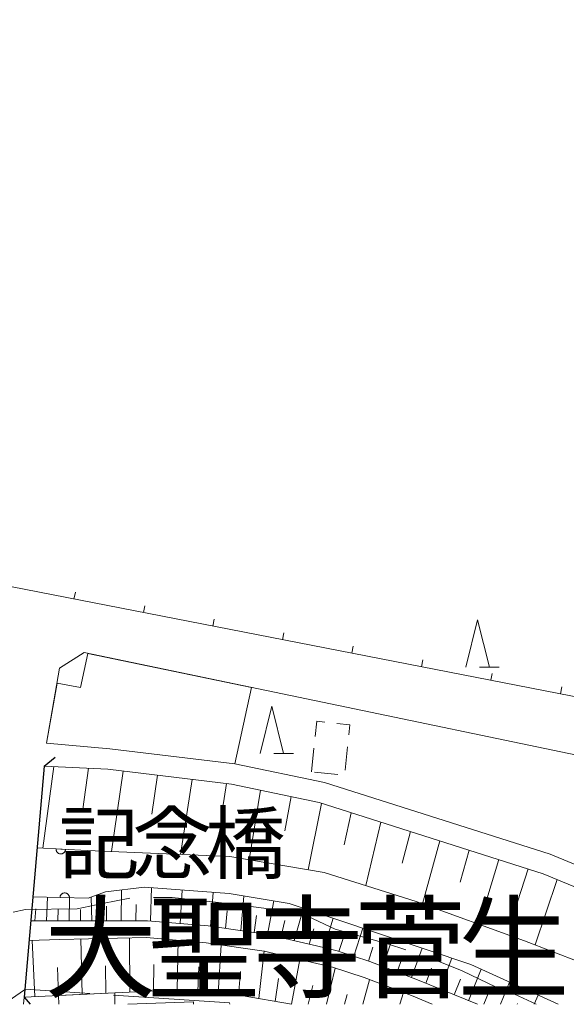
# Model space of a CAD drawing. Units: millimetres. Extents: x -78000 to -75999, y 34500 to 36000.
# Drawn here: x -76197 to -76139, y 34500 to 34604 of the extents above; entities that cross this region are included whole.
import ezdxf

# ---------------------------------------------------------------- set-up
doc = ezdxf.new("R2010")
doc.units = ezdxf.units.MM
for name, color, linetype, lineweight in [('110600_大字・町・丁目界', 7, 'Continuous', 20), ('210100_道路縁（街区線）', 7, 'Continuous', 15), ('220300_道路橋（高架部）', 7, 'Continuous', 30), ('220399_道路橋ひげ', 7, 'Continuous', 30), ('300100_普通建物', 7, 'Continuous', 15), ('300300_普通無壁舎', 7, 'Continuous', 9), ('510100_水涯線（河川、湖池等）（海岸線）', 7, 'Continuous', 15), ('610111_人工斜面(上)', 7, 'Continuous', 9), ('610199_人工斜面(中)', 7, 'Continuous', 9), ('611000_被覆(直)', 7, 'Continuous', 20), ('614000_塀', 7, 'Continuous', 20), ('633200_針葉樹林', 7, 'Continuous', 9)]:
    doc.layers.add(name, color=color, linetype=linetype, lineweight=lineweight)
doc.layers.add('811400_大字・町・丁目', color=7, linetype='Continuous')
doc.layers.add('812500_橋', color=7, linetype='Continuous')
doc.styles.add('Style-Kanji', font='txt')

msp = doc.modelspace()

# ---------------------------------------------------------------- linework, layer by layer
at = {"layer": '110600_大字・町・丁目界', "flags": 128}
for points in [[(-76185.361, 34511.25), (-76188.26, 34510.67), (-76190.96, 34510.12), (-76196.44, 34510.06), (-76197.717, 34509.777)], [(-76170.444, 34510.056), (-76171.18, 34510.19), (-76174.99, 34510.67), (-76180.87, 34511.33), (-76182.864, 34511.307)], [(-76156.137, 34505.765), (-76158.08, 34506.4), (-76163.63, 34507.96), (-76166.55, 34509.35), (-76167.984, 34509.61)], [(-76142.31, 34500), (-76142.78, 34500.24), (-76144.61, 34501.06), (-76146.57, 34501.8), (-76150.16, 34503.56), (-76153.765, 34504.977)], [(-76189.597, 34501.147), (-76196.45, 34501.6), (-76196.54, 34501.53), (-76198.72, 34500)], [(-76174.79, 34500), (-76174.8, 34500.17), (-76187.103, 34500.983)]]:
    msp.add_lwpolyline(points, dxfattribs=at)
at = {"layer": '210100_道路縁（街区線）', "flags": 128}
for points in [[(-76016.01, 34654.46), (-76026.05, 34603.75), (-76043.22, 34519.07), (-76049.19, 34517.34), (-76052.97, 34517), (-76058.69, 34517.54), (-76126.87, 34530.38), (-76205.29, 34545.66), (-76209.51, 34552.1), (-76200.19, 34598.64), (-76196.49, 34612.45)], [(-76108.54, 34500), (-76116.15, 34505.04), (-76122.71, 34508.39), (-76140.84, 34515.89), (-76164.76, 34523.49), (-76174.24, 34525.48), (-76187.5, 34527.08), (-76194.19, 34527.66), (-76192.81, 34535.62), (-76190.2, 34537.26), (-76138.01, 34526.39), (-76064.07, 34512.9), (-76052.95, 34511.8), (-76048.44, 34511.82), (-76041.67, 34512.92), (-76036.98, 34513.17), (-76031.28, 34512.59), (-76000, 34508.79)], [(-76196.63, 34500), (-76196.56, 34500.76), (-76194.43, 34525.23), (-76187.69, 34524.91), (-76174.59, 34523.32), (-76165.32, 34521.37), (-76141.59, 34513.84), (-76123.62, 34506.41), (-76117.27, 34503.16), (-76112.74, 34500)], [(-76148.54, 34500), (-76154.88, 34502.59), (-76159.95, 34504.53), (-76163.4, 34505.65), (-76165.6, 34506.19), (-76170.78, 34507.41), (-76177.08, 34508.3), (-76183.51, 34508.86), (-76195.86, 34508.84)], [(-76196.04, 34506.76), (-76192.83, 34506.88), (-76183.59, 34507.07), (-76177.29, 34506.52), (-76171.12, 34505.64), (-76163.89, 34503.92), (-76160.54, 34502.84), (-76155.54, 34500.92), (-76153.33, 34500)]]:
    msp.add_lwpolyline(points, dxfattribs=at)
at = {"layer": '220300_道路橋（高架部）', "flags": 128}
msp.add_lwpolyline([(-76194.43, 34525.23), (-76196.56, 34500.76)], dxfattribs=at)
at = {"layer": '220399_道路橋ひげ'}
for p, q in [((-76194.43, 34525.23), (-76193.281, 34526.195)), ((-76196.56, 34500.76), (-76195.922, 34500))]:
    msp.add_line(p, q, dxfattribs=at)
at = {"layer": '300100_普通建物', "flags": 128}
for points in [[(-76189.81, 34537.17), (-76172.49, 34533.57), (-76174.24, 34525.48), (-76187.5, 34527.08), (-76194.19, 34527.66), (-76193.08, 34534.03), (-76190.6, 34533.58), (-76189.81, 34537.17)], [(-76192.91, 34500), (-76192.94, 34500.92), (-76186.97, 34501.21), (-76186.97, 34500)], [(-76185.58, 34500), (-76178.62, 34500.25), (-76178.61, 34500)]]:
    msp.add_lwpolyline(points, dxfattribs=at)
at = {"layer": '300300_普通無壁舎'}
for p, q in [((-76166.131, 34524.639), (-76165.867, 34527.125)), ((-76162.299, 34527.289), (-76162.562, 34524.802)), ((-76163.327, 34524.342), (-76165.813, 34524.605))]:
    msp.add_line(p, q, dxfattribs=at)
at = {"layer": '300300_普通無壁舎', "flags": 128}
for points in [[(-76165.736, 34528.368), (-76165.564, 34529.988), (-76164.698, 34529.896)], [(-76163.455, 34529.765), (-76162.053, 34529.616), (-76162.168, 34528.532)]]:
    msp.add_lwpolyline(points, dxfattribs=at)
at = {"layer": '510100_水涯線（河川、湖池等）（海岸線）', "flags": 128}
for points in [[(-76128.75, 34500), (-76134.75, 34503.35), (-76143.56, 34506.73), (-76155.02, 34510.88), (-76164.78, 34513.97), (-76174.76, 34515.65), (-76189.9, 34516.29), (-76195.18, 34516.56)], [(-76140, 34500), (-76149.24, 34504.21), (-76168.48, 34510.68), (-76174.85, 34511.73), (-76183.83, 34512.42), (-76187.95, 34511.91), (-76189.77, 34511.23), (-76195.63, 34511.4)]]:
    msp.add_lwpolyline(points, dxfattribs=at)
at = {"layer": '610111_人工斜面(上)', "flags": 128}
for points in [[(-76194.43, 34525.23), (-76187.69, 34524.91), (-76174.59, 34523.32), (-76165.32, 34521.37), (-76141.59, 34513.84), (-76123.62, 34506.41)], [(-76148.54, 34500), (-76154.88, 34502.59), (-76159.95, 34504.53), (-76163.4, 34505.65), (-76165.6, 34506.19), (-76170.78, 34507.41), (-76177.08, 34508.3), (-76183.51, 34508.86), (-76195.86, 34508.84)], [(-76168.23, 34500), (-76173.57, 34500.92), (-76180.25, 34501.53), (-76196.56, 34500.76)]]:
    msp.add_lwpolyline(points, dxfattribs=at)
at = {"layer": '610199_人工斜面(中)', "flags": 128}
for points in [[(-76193.42, 34525.18), (-76194.59, 34516.53)], [(-76189.74, 34525.01), (-76190.35, 34520.67)], [(-76186.07, 34524.71), (-76187.3, 34516.18)], [(-76182.43, 34524.27), (-76183.04, 34520.15)], [(-76178.78, 34523.83), (-76180, 34515.87)], [(-76175.13, 34523.39), (-76175.73, 34519.55)], [(-76171.52, 34522.68), (-76172.72, 34515.3)], [(-76168.29, 34522), (-76168.95, 34518.39)], [(-76165.07, 34521.29), (-76166.48, 34514.25)], [(-76161.92, 34520.29), (-76162.66, 34516.91)], [(-76158.78, 34519.29), (-76160.37, 34512.57)], [(-76155.65, 34518.3), (-76156.5, 34514.96)], [(-76152.52, 34517.31), (-76154.35, 34510.64)], [(-76149.4, 34516.32), (-76150.38, 34512.93)], [(-76146.28, 34515.33), (-76148.37, 34508.47)], [(-76143.16, 34514.34), (-76144.28, 34510.86)], [(-76140.08, 34513.21), (-76142.42, 34506.29)], [(-76183.19, 34508.84), (-76183.06, 34512.36)], [(-76194.21, 34508.84), (-76194.08, 34511.36)], [(-76191.81, 34508.85), (-76191.76, 34511.29)], [(-76189.4, 34508.85), (-76189.45, 34511.35)], [(-76186.3, 34508.86), (-76186.26, 34512.12)], [(-76180.03, 34508.56), (-76179.82, 34512.11)], [(-76176.82, 34508.26), (-76176.55, 34511.86)], [(-76173.62, 34507.81), (-76173.29, 34511.47)], [(-76195.42, 34508.84), (-76195.33, 34510.11)], [(-76193.01, 34508.84), (-76192.96, 34510.08)], [(-76190.61, 34508.85), (-76190.6, 34510.05)], [(-76187.85, 34508.85), (-76187.86, 34510.39)], [(-76184.75, 34508.86), (-76184.7, 34510.59)], [(-76181.65, 34508.7), (-76181.55, 34510.47)], [(-76178.43, 34508.42), (-76178.31, 34510.2)], [(-76170.77, 34507.41), (-76170.1, 34510.95)], [(-76167.97, 34506.75), (-76166.97, 34510.17)], [(-76175.22, 34508.04), (-76175.06, 34509.89)], [(-76172.19, 34507.61), (-76171.94, 34509.41)], [(-76164.79, 34505.99), (-76163.83, 34509.11)], [(-76169.37, 34507.08), (-76168.94, 34508.88)], [(-76166.38, 34506.37), (-76165.89, 34508.01)], [(-76161.65, 34505.09), (-76160.68, 34508.06)], [(-76190.42, 34501.05), (-76190.56, 34506.93)], [(-76185.38, 34501.29), (-76185.4, 34507.03)], [(-76163.21, 34505.59), (-76162.73, 34507.09)], [(-76158.57, 34504), (-76157.54, 34507)], [(-76195.45, 34500.82), (-76195.73, 34506.77)], [(-76180.34, 34501.52), (-76180.24, 34506.78)], [(-76176.01, 34501.14), (-76175.68, 34506.29)], [(-76160.1, 34504.58), (-76159.61, 34506.06)], [(-76155.53, 34502.83), (-76154.4, 34505.95)], [(-76171.7, 34500.6), (-76171.15, 34505.65)], [(-76157.05, 34503.42), (-76156.51, 34504.95)], [(-76152.5, 34501.61), (-76151.26, 34504.89)], [(-76192.93, 34500.93), (-76193.04, 34503.9)], [(-76187.9, 34501.17), (-76187.94, 34504.07)], [(-76182.86, 34501.41), (-76182.84, 34504.2)], [(-76178.17, 34501.34), (-76178.06, 34503.96)], [(-76168.25, 34500), (-76167.35, 34504.74)], [(-76164.54, 34500), (-76163.6, 34503.83)], [(-76154.01, 34502.23), (-76153.42, 34503.82)], [(-76173.85, 34500.94), (-76173.63, 34503.46)], [(-76169.98, 34500.3), (-76169.61, 34502.75)], [(-76149.48, 34500.38), (-76148.15, 34503.72)], [(-76166.46, 34500), (-76165.99, 34502)], [(-76160.67, 34500), (-76159.96, 34502.61)], [(-76150.99, 34501), (-76150.33, 34502.68)], [(-76146.11, 34500), (-76145.13, 34502.34)], [(-76162.61, 34500), (-76162.34, 34501.05)], [(-76156.75, 34500), (-76156.38, 34501.24)], [(-76147.88, 34500), (-76147.31, 34501.4)], [(-76142.54, 34500), (-76142.12, 34500.97)], [(-76144.33, 34500), (-76144.29, 34500.09)]]:
    msp.add_lwpolyline(points, dxfattribs=at)
at = {"layer": '611000_被覆(直)'}
for p, q in [((-76195.18, 34516.56), (-76189.9, 34516.29)), ((-76189.77, 34511.23), (-76195.63, 34511.4))]:
    msp.add_line(p, q, dxfattribs=at)
at = {"layer": '611000_被覆(直)', "flags": 128}
for points in [[(-76192.184, 34516.407), (-76193.183, 34516.458)], [(-76193.183, 34516.458), (-76193.183, 34516.414), (-76193.179, 34516.371), (-76193.172, 34516.328), (-76193.161, 34516.286), (-76193.146, 34516.245), (-76193.128, 34516.205), (-76193.107, 34516.167), (-76193.082, 34516.131), (-76193.055, 34516.097), (-76193.023, 34516.066), (-76192.991, 34516.038), (-76192.955, 34516.013), (-76192.917, 34515.991), (-76192.878, 34515.972), (-76192.837, 34515.957), (-76192.795, 34515.945), (-76192.753, 34515.937), (-76192.709, 34515.933), (-76192.665, 34515.933), (-76192.622, 34515.937), (-76192.579, 34515.943), (-76192.536, 34515.954), (-76192.496, 34515.969), (-76192.456, 34515.987), (-76192.418, 34516.008), (-76192.382, 34516.033), (-76192.348, 34516.061), (-76192.317, 34516.092), (-76192.288, 34516.125), (-76192.264, 34516.161), (-76192.242, 34516.198), (-76192.223, 34516.238), (-76192.207, 34516.279), (-76192.196, 34516.32), (-76192.188, 34516.363), (-76192.184, 34516.407)], [(-76191.769, 34511.288), (-76191.77, 34511.332), (-76191.775, 34511.375), (-76191.782, 34511.417), (-76191.794, 34511.46), (-76191.81, 34511.5), (-76191.829, 34511.54), (-76191.851, 34511.577), (-76191.877, 34511.612), (-76191.905, 34511.646), (-76191.937, 34511.676), (-76191.97, 34511.704), (-76192.006, 34511.728), (-76192.045, 34511.749), (-76192.084, 34511.767), (-76192.126, 34511.782), (-76192.168, 34511.792), (-76192.211, 34511.799), (-76192.254, 34511.802), (-76192.298, 34511.802), (-76192.342, 34511.797), (-76192.384, 34511.789), (-76192.426, 34511.777), (-76192.467, 34511.761), (-76192.506, 34511.743), (-76192.544, 34511.721), (-76192.579, 34511.695), (-76192.613, 34511.667), (-76192.642, 34511.634), (-76192.67, 34511.601), (-76192.695, 34511.565), (-76192.716, 34511.527), (-76192.734, 34511.487), (-76192.748, 34511.445), (-76192.758, 34511.404), (-76192.765, 34511.361), (-76192.769, 34511.317)], [(-76192.769, 34511.317), (-76191.769, 34511.288)]]:
    msp.add_lwpolyline(points, dxfattribs=at)
at = {"layer": '614000_塀'}
for p, q in [((-76191.286, 34542.931), (-76191.142, 34543.667)), ((-76183.924, 34541.497), (-76183.781, 34542.233)), ((-76176.563, 34540.063), (-76176.419, 34540.799)), ((-76169.201, 34538.628), (-76169.058, 34539.364)), ((-76161.84, 34537.194), (-76161.696, 34537.93)), ((-76154.478, 34535.759), (-76154.335, 34536.496)), ((-76147.116, 34534.325), (-76146.973, 34535.061)), ((-76139.755, 34532.891), (-76139.611, 34533.627))]:
    msp.add_line(p, q, dxfattribs=at)
at = {"layer": '614000_塀', "flags": 128}
msp.add_lwpolyline([(-76016.01, 34654.46), (-76026.05, 34603.75), (-76042.89, 34520.71), (-76060.67, 34524.33), (-76062.01, 34518.17), (-76126.87, 34530.38), (-76205.29, 34545.66), (-76209.51, 34552.1), (-76200.19, 34598.64), (-76196.49, 34612.45)], dxfattribs=at)
at = {"layer": '633200_針葉樹林'}
for p, q in [((-76148.322, 34535.72), (-76146.238, 34535.72)), ((-76170.12, 34526.577), (-76168.036, 34526.577))]:
    msp.add_line(p, q, dxfattribs=at)
at = {"layer": '633200_針葉樹林', "flags": 128}
for points in [[(-76149.78, 34535.72), (-76148.53, 34540.72), (-76147.28, 34535.72)], [(-76171.578, 34526.577), (-76170.328, 34531.577), (-76169.078, 34526.577)]]:
    msp.add_lwpolyline(points, dxfattribs=at)

# ---------------------------------------------------------------- texts
at = {"layer": '811400_大字・町・丁目', "style": 'Style-Kanji'}
for s, p in [('大', (-76194.45, 34501.601)), ('聖', (-76183.512, 34501.601)), ('寺', (-76172.575, 34501.601)), ('菅', (-76161.637, 34501.601)), ('生', (-76150.7, 34501.601))]:
    msp.add_text(s, height=8.75, dxfattribs=at).set_placement(p)
at = {"layer": '812500_橋', "style": 'Style-Kanji'}
for s, p in [('記', (-76192.873, 34513.941)), ('念', (-76185.123, 34513.941)), ('橋', (-76177.373, 34513.941))]:
    msp.add_text(s, height=6.25, dxfattribs=at).set_placement(p)

doc.saveas('drawing.dxf')
